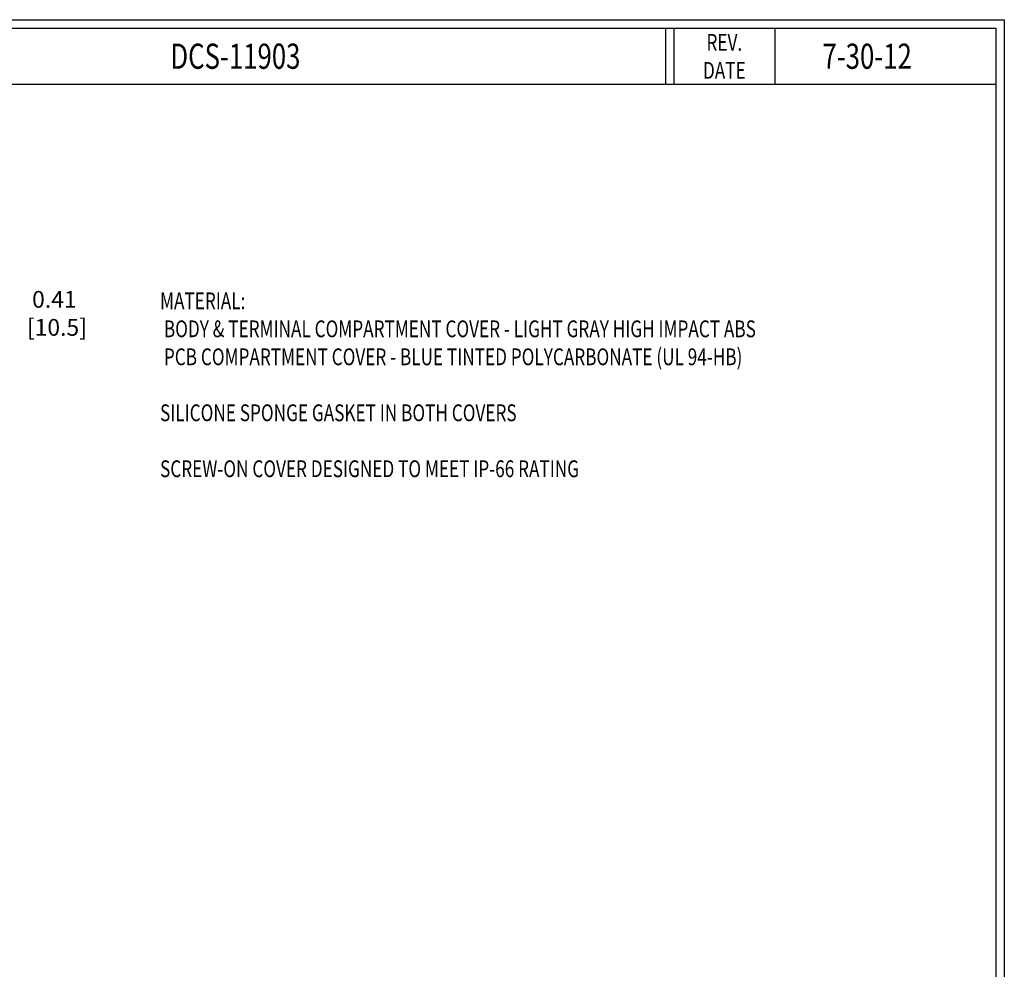
# Model space of a CAD drawing. Extents: x 858.2 to 919.7, y 54.5 to 102.5.
# Drawn here: x 897.7 to 919.7, y 81.3 to 102.5 of the extents above; entities that cross this region are included whole.
import ezdxf
from ezdxf.enums import TextEntityAlignment as Align

# ---------------------------------------------------------------- set-up
doc = ezdxf.new("R2010")
doc.units = 0
doc.header["$MEASUREMENT"] = 0
doc.layers.get('Defpoints').update_dxf_attribs({"linetype": 'CONTINUOUS'})
doc.layers.add('OBJECT', color=7, linetype='CONTINUOUS')
doc.layers.add('SLD-0', color=7, linetype='CONTINUOUS')
doc.styles.add('TXT', font='TXT.shx', dxfattribs={"width": 0.75})
doc.dimstyles.new('23NSTD', dxfattribs={"dimscale": 3, "dimtxt": 0.125, "dimasz": 0.18, "dimexe": 0.093, "dimexo": 0.063, "dimgap": 0.09, "dimtad": 0, "dimtih": 1, "dimtoh": 1, "dimzin": 0, "dimdsep": 46, "dimtxsty": 'TXT', "dimcen": 0.09, "dimadec": 0, "dimazin": 0, "dimtfac": 1, "dimtofl": 0, "dimtmove": 0, "dimatfit": 0, "dimfxl": 1, "dimtolj": 1, "dimtzin": 0, "dimarcsym": 0})

# ---------------------------------------------------------------- blocks, each defined once
blk = doc.blocks.new('*D7')
at = {"layer": 'Defpoints', "color": 0}
for p in [(888.137, 94.874), (887.803, 94.46), (897.012, 94.46)]:
    blk.add_point(p, dxfattribs=at)
at = {"layer": 'SLD-0', "color": 0, "lineweight": -2}
for p, q in [((897.012, 95.414), (897.012, 95.954)), ((897.012, 95.954), (897.552, 95.954)), ((888.326, 94.874), (897.291, 94.874)), ((887.992, 94.46), (897.291, 94.46)), ((897.012, 93.92), (897.012, 93.38))]:
    blk.add_line(p, q, dxfattribs=at)
at = {"layer": 'SLD-0', "color": 0}
for points in [[(896.922, 95.414), (897.102, 95.414), (897.012, 94.874)], [(896.922, 93.92), (897.102, 93.92), (897.012, 94.46)]]:
    blk.add_solid(points, dxfattribs=at)
at = {"layer": 'SLD-0', "color": 0, "insert": (898.502, 95.954), "char_height": 0.375, "attachment_point": 5}
blk.add_mtext('\\A1;0.41\\P [10.5]', dxfattribs=at)

msp = doc.modelspace()

# ---------------------------------------------------------------- linework, layer by layer
at = {"layer": 'OBJECT'}
for p, q in [((858.215, 102.513), (919.715, 102.513)), ((919.715, 102.513), (919.715, 54.513)), ((858.401, 102.327), (919.529, 102.327)), ((912.152, 102.327), (912.152, 101.073)), ((912.338, 102.327), (912.338, 101.073)), ((914.588, 102.327), (914.588, 101.073)), ((919.529, 102.327), (919.529, 54.699)), ((858.401, 101.073), (919.529, 101.073))]:
    msp.add_line(p, q, dxfattribs=at)

# ---------------------------------------------------------------- texts
at = {"layer": 'OBJECT', "width": 0.75}
for s, p in [('REV.', (913.463, 101.818)), ('DATE', (913.463, 101.193))]:
    msp.add_text(s, height=0.375, dxfattribs=at).set_placement(p, align=Align.CENTER)
for s, height, p in [('DCS-11903', 0.5625, (901.094, 101.416)), ('7-30-12', 0.5625, (915.653, 101.416)), ('MATERIAL:', 0.375, (900.862, 96.046)), (' BODY & TERMINAL COMPARTMENT COVER - LIGHT GRAY HIGH IMPACT ABS', 0.375, (900.862, 95.421)), (' PCB COMPARTMENT COVER - BLUE TINTED POLYCARBONATE (UL 94-HB)', 0.375, (900.862, 94.796)), ('SILICONE SPONGE GASKET IN BOTH COVERS', 0.375, (900.862, 93.546)), ('SCREW-ON COVER DESIGNED TO MEET IP-66 RATING', 0.375, (900.862, 92.296))]:
    msp.add_text(s, height=height, dxfattribs=at).set_placement(p)

# ---------------------------------------------------------------- dimensions: what is measured, and where the dimension line sits
at = {"layer": 'SLD-0', "color": 7}
dim = msp.add_linear_dim(base=(897.012, 94.46), p1=(888.137, 94.874), p2=(887.803, 94.46), angle=90, dimstyle='23NSTD', override={"dimpost": '\\X'}, dxfattribs=at)
dim.commit()
dim.dimension.update_dxf_attribs({"geometry": '*D7', "text_midpoint": (898.502, 95.954), "dimtype": 160})

doc.saveas('drawing.dxf')
